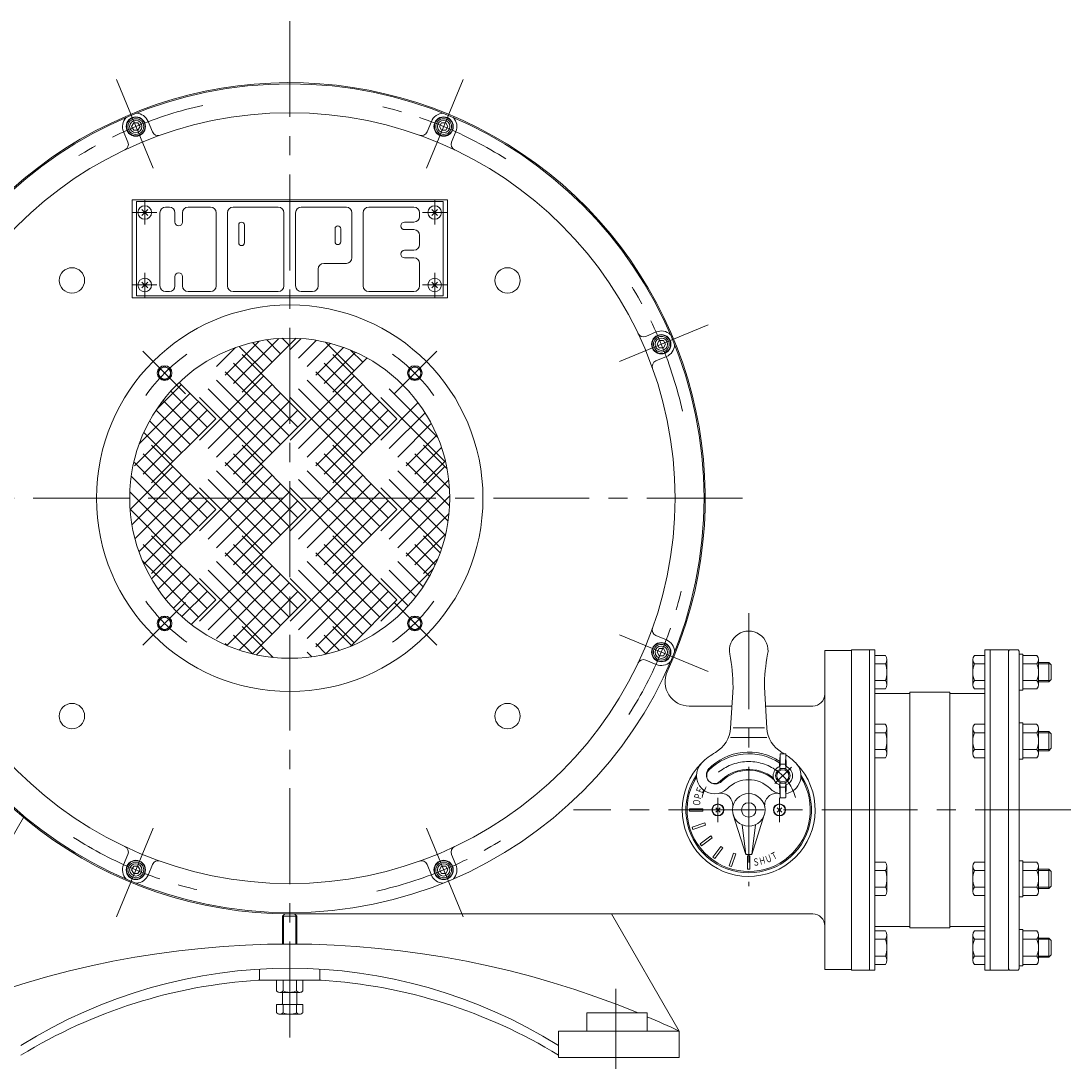
# Model space of a CAD drawing. Units: millimetres. Extents: x -1900 to 1900, y -1315 to 1378.
# Drawn here: x -1327 to -457, y -879 to -17 of the extents above; entities that cross this region are included whole.
import ezdxf
from ezdxf.enums import TextEntityAlignment as Align

# ---------------------------------------------------------------- set-up
doc = ezdxf.new("R2010")
doc.units = ezdxf.units.MM
doc.header["$LTSCALE"] = 2.5
doc.linetypes.add('CENTER', pattern=[50.8, 31.75, -6.35, 6.35, -6.35])
for name, color, linetype in [('Layer0001', 7, 'Continuous'), ('Layer0002', 7, 'Continuous'), ('Layer0003', 7, 'Continuous'), ('Layer0004', 7, 'Continuous'), ('Layer0005', 7, 'Continuous'), ('Layer0006', 7, 'Continuous'), ('Layer0007', 7, 'Continuous'), ('Layer0008', 7, 'Continuous'), ('Layer0009', 7, 'Continuous')]:
    doc.layers.add(name, color=color, linetype=linetype)
doc.styles.add('dcStyle0', font='txt.shx', dxfattribs={"bigfont": 'bigfont'})

# ---------------------------------------------------------------- blocks, each defined once
blk = doc.blocks.new('DC_GROUP_WTB-6S_15')
at = {"color": 7, "linetype": 'Continuous', "lineweight": 13}
for p, q in [((-1233.34, -101.45), (-1235.07, -104.45)), ((-1229.87, -101.45), (-1233.34, -101.45)), ((-1228.14, -104.45), (-1229.87, -101.45)), ((-1235.07, -104.45), (-1233.34, -107.45)), ((-1233.34, -107.45), (-1229.87, -107.45)), ((-1229.87, -107.45), (-1228.14, -104.45))]:
    blk.add_line(p, q, dxfattribs=at)
at = {"color": 150, "linetype": 'Continuous', "lineweight": 13}
for radius in [8, 7.7]:
    blk.add_circle((-1231.6, -104.45), radius, dxfattribs=at)
at = {"color": 7, "linetype": 'Continuous', "lineweight": 13}
for radius in [6.5, 5.11]:
    blk.add_circle((-1231.6, -104.45), radius, dxfattribs=at)
blk = doc.blocks.new('DC_GROUP_WTB-6S_18')
at = {"color": 7, "linetype": 'Continuous', "lineweight": 13}
for p, q in [((-1233.34, -716.75), (-1235.07, -719.75)), ((-1235.07, -719.75), (-1233.34, -722.75)), ((-1229.87, -716.75), (-1233.34, -716.75)), ((-1228.14, -719.75), (-1229.87, -716.75)), ((-1229.87, -722.75), (-1228.14, -719.75)), ((-1233.34, -722.75), (-1229.87, -722.75))]:
    blk.add_line(p, q, dxfattribs=at)
at = {"color": 150, "linetype": 'Continuous', "lineweight": 13}
for radius in [8, 7.7]:
    blk.add_circle((-1231.6, -719.75), radius, dxfattribs=at)
at = {"color": 7, "linetype": 'Continuous', "lineweight": 13}
for radius in [6.5, 5.11]:
    blk.add_circle((-1231.6, -719.75), radius, dxfattribs=at)
blk = doc.blocks.new('DC_GROUP_WTB-6S_19')
at = {"color": 7, "linetype": 'Continuous', "lineweight": 13}
for p, q in [((-978.47, -716.75), (-980.2, -719.75)), ((-980.2, -719.75), (-978.47, -722.75)), ((-975, -716.75), (-978.47, -716.75)), ((-973.27, -719.75), (-975, -716.75)), ((-975, -722.75), (-973.27, -719.75)), ((-978.47, -722.75), (-975, -722.75))]:
    blk.add_line(p, q, dxfattribs=at)
at = {"color": 150, "linetype": 'Continuous', "lineweight": 13}
for radius in [8, 7.7]:
    blk.add_circle((-976.74, -719.75), radius, dxfattribs=at)
at = {"color": 7, "linetype": 'Continuous', "lineweight": 13}
for radius in [6.5, 5.11]:
    blk.add_circle((-976.74, -719.75), radius, dxfattribs=at)
blk = doc.blocks.new('DC_GROUP_WTB-6S_20')
at = {"color": 7, "linetype": 'Continuous', "lineweight": 13}
for p, q in [((-798.25, -536.53), (-799.98, -539.53)), ((-794.79, -536.53), (-798.25, -536.53)), ((-793.05, -539.53), (-794.79, -536.53)), ((-799.98, -539.53), (-798.25, -542.53)), ((-798.25, -542.53), (-794.79, -542.53)), ((-794.79, -542.53), (-793.05, -539.53))]:
    blk.add_line(p, q, dxfattribs=at)
at = {"color": 150, "linetype": 'Continuous', "lineweight": 13}
for radius in [8, 7.7]:
    blk.add_circle((-796.52, -539.53), radius, dxfattribs=at)
at = {"color": 7, "linetype": 'Continuous', "lineweight": 13}
for radius in [6.5, 5.11]:
    blk.add_circle((-796.52, -539.53), radius, dxfattribs=at)
blk = doc.blocks.new('DC_GROUP_WTB-6S_21')
at = {"color": 7, "linetype": 'Continuous', "lineweight": 13}
for p, q in [((-798.25, -281.67), (-799.98, -284.67)), ((-799.98, -284.67), (-798.25, -287.67)), ((-794.79, -281.67), (-798.25, -281.67)), ((-793.05, -284.67), (-794.79, -281.67)), ((-794.79, -287.67), (-793.05, -284.67)), ((-798.25, -287.67), (-794.79, -287.67))]:
    blk.add_line(p, q, dxfattribs=at)
at = {"color": 150, "linetype": 'Continuous', "lineweight": 13}
for radius in [8, 7.7]:
    blk.add_circle((-796.52, -284.67), radius, dxfattribs=at)
at = {"color": 7, "linetype": 'Continuous', "lineweight": 13}
for radius in [6.5, 5.11]:
    blk.add_circle((-796.52, -284.67), radius, dxfattribs=at)
blk = doc.blocks.new('DC_GROUP_WTB-6S_22')
at = {"color": 7, "linetype": 'Continuous', "lineweight": 13}
for p, q in [((-978.47, -101.45), (-980.2, -104.45)), ((-975, -101.45), (-978.47, -101.45)), ((-973.27, -104.45), (-975, -101.45)), ((-980.2, -104.45), (-978.47, -107.45)), ((-978.47, -107.45), (-975, -107.45)), ((-975, -107.45), (-973.27, -104.45))]:
    blk.add_line(p, q, dxfattribs=at)
at = {"color": 150, "linetype": 'Continuous', "lineweight": 13}
for radius in [8, 7.7]:
    blk.add_circle((-976.74, -104.45), radius, dxfattribs=at)
at = {"color": 7, "linetype": 'Continuous', "lineweight": 13}
for radius in [6.5, 5.11]:
    blk.add_circle((-976.74, -104.45), radius, dxfattribs=at)
blk = doc.blocks.new('DC_GROUP_WTB-6S_23')
at = {"color": 7, "linetype": 'Continuous', "lineweight": 13}
for p, q in [((-1207.76, -302.73), (-1212.76, -305.62)), ((-1202.76, -305.62), (-1207.76, -302.73)), ((-1212.76, -305.62), (-1212.76, -311.39)), ((-1212.76, -311.39), (-1207.76, -314.28)), ((-1207.76, -314.28), (-1202.76, -311.39)), ((-1202.76, -311.39), (-1202.76, -305.62))]:
    blk.add_line(p, q, dxfattribs=at)
for radius in [6.1, 5]:
    blk.add_circle((-1207.76, -308.51), radius, dxfattribs=at)
blk = doc.blocks.new('DC_GROUP_WTB-6S_24')
at = {"color": 7, "linetype": 'Continuous', "lineweight": 13}
for p, q in [((-1207.76, -509.92), (-1212.76, -512.8)), ((-1212.76, -512.8), (-1212.76, -518.58)), ((-1202.76, -512.8), (-1207.76, -509.92)), ((-1202.76, -518.58), (-1202.76, -512.8)), ((-1212.76, -518.58), (-1207.76, -521.46)), ((-1207.76, -521.46), (-1202.76, -518.58))]:
    blk.add_line(p, q, dxfattribs=at)
for radius in [6.1, 5]:
    blk.add_circle((-1207.76, -515.69), radius, dxfattribs=at)
blk = doc.blocks.new('DC_GROUP_WTB-6S_25')
at = {"color": 7, "linetype": 'Continuous', "lineweight": 13}
for p, q in [((-1000.58, -509.92), (-1005.58, -512.8)), ((-1005.58, -512.8), (-1005.58, -518.58)), ((-995.58, -512.8), (-1000.58, -509.92)), ((-995.58, -518.58), (-995.58, -512.8)), ((-1005.58, -518.58), (-1000.58, -521.46)), ((-1000.58, -521.46), (-995.58, -518.58))]:
    blk.add_line(p, q, dxfattribs=at)
for radius in [6.1, 5]:
    blk.add_circle((-1000.58, -515.69), radius, dxfattribs=at)
blk = doc.blocks.new('DC_GROUP_WTB-6S_26')
at = {"color": 7, "linetype": 'Continuous', "lineweight": 13}
for p, q in [((-1000.58, -302.73), (-1005.58, -305.62)), ((-995.58, -305.62), (-1000.58, -302.73)), ((-1005.58, -305.62), (-1005.58, -311.39)), ((-1005.58, -311.39), (-1000.58, -314.28)), ((-1000.58, -314.28), (-995.58, -311.39)), ((-995.58, -311.39), (-995.58, -305.62))]:
    blk.add_line(p, q, dxfattribs=at)
for radius in [6.1, 5]:
    blk.add_circle((-1000.58, -308.51), radius, dxfattribs=at)
blk = doc.blocks.new('DC_GROUP_WTB-6S_27')
at = {"color": 3, "linetype": 'Continuous', "lineweight": 13}
for p, q in [((-1157.67, -310.19), (-1129.53, -282.05)), ((-1150.6, -317.26), (-1113.25, -279.91)), ((-1125.85, -306.65), (-1146.09, -286.41)), ((-1098.9, -279.7), (-1143.53, -324.33)), ((-1098.9, -279.7), (-1143.53, -324.33)), ((-1118.78, -299.58), (-1135.1, -283.26)), ((-1111.71, -292.51), (-1123.24, -280.98)), ((-1104.63, -285.44), (-1110.33, -279.74)), ((-1103.88, -288.97), (-1094.84, -279.93)), ((-1096.81, -296.04), (-1082.2, -281.43)), ((-1089.74, -303.12), (-1070.56, -283.93)), ((-1050.85, -306.65), (-1074.55, -282.95)), ((-1164.74, -303.12), (-1149.06, -287.43)), ((-1143.53, -293.26), (-1090.49, -346.3)), ((-1143.53, -293.26), (-1090.49, -346.3)), ((-1082.67, -310.19), (-1059.75, -287.27)), ((-1075.6, -317.26), (-1049.67, -291.33)), ((-1068.53, -293.26), (-1015.49, -346.3)), ((-1068.53, -293.26), (-1015.49, -346.3)), ((-1043.78, -299.58), (-1053.82, -289.54)), ((-1097.56, -353.37), (-1150.6, -300.33)), ((-1022.56, -353.37), (-1075.6, -300.33)), ((-1040.24, -296.04), (-1068.53, -324.33)), ((-1040.24, -296.04), (-1068.53, -324.33)), ((-1178.88, -363.97), (-1125.85, -310.94)), ((-1104.63, -360.44), (-1157.67, -307.41)), ((-1103.88, -363.97), (-1050.85, -310.94)), ((-1029.63, -360.44), (-1082.67, -307.41)), ((-1214.52, -338.75), (-1193.78, -318.01)), ((-1195.59, -316.19), (-1165.49, -346.3)), ((-1195.59, -316.19), (-1165.49, -346.3)), ((-1171.81, -371.04), (-1118.78, -318.01)), ((-1118.78, -374.58), (-1171.81, -321.55)), ((-1111.71, -367.51), (-1164.74, -314.48)), ((-1096.81, -371.04), (-1043.78, -318.01)), ((-1043.78, -374.58), (-1096.81, -321.55)), ((-1036.71, -367.51), (-1089.74, -314.48)), ((-981.61, -361.75), (-1021.81, -321.55)), ((-1005.09, -324.12), (-1014.74, -314.48)), ((-1228.83, -367.21), (-1186.71, -325.08)), ((-1172.56, -353.37), (-1202.57, -323.36)), ((-1125.85, -381.65), (-1178.88, -328.62)), ((-1164.74, -378.12), (-1111.71, -325.08)), ((-1050.85, -381.65), (-1103.88, -328.62)), ((-1089.74, -378.12), (-1036.71, -325.08)), ((-975.85, -381.65), (-1028.88, -328.62)), ((-1232.67, -385.19), (-1179.63, -332.15)), ((-1179.63, -360.44), (-1209, -331.07)), ((-1157.67, -385.19), (-1104.63, -332.15)), ((-1082.67, -385.19), (-1029.63, -332.15)), ((-1028.88, -363.97), (-997.89, -332.98)), ((-1225.6, -392.26), (-1172.56, -339.22)), ((-1165.49, -346.3), (-1218.53, -399.33)), ((-1165.49, -346.3), (-1218.53, -399.33)), ((-1186.71, -367.51), (-1214.89, -339.32)), ((-1150.6, -392.26), (-1097.56, -339.22)), ((-1090.49, -346.3), (-1143.53, -399.33)), ((-1090.49, -346.3), (-1143.53, -399.33)), ((-1075.6, -392.26), (-1022.56, -339.22)), ((-1015.49, -346.3), (-1068.53, -399.33)), ((-1015.49, -346.3), (-1068.53, -399.33)), ((-1021.81, -371.04), (-992.13, -341.36)), ((-1193.78, -374.58), (-1220.21, -348.14)), ((-1014.74, -378.12), (-986.95, -350.33)), ((-1200.85, -381.65), (-1224.93, -357.57)), ((-1007.67, -385.19), (-982.38, -359.9)), ((-1218.53, -368.26), (-1165.49, -421.3)), ((-1218.53, -368.26), (-1165.49, -421.3)), ((-1143.53, -368.26), (-1090.49, -421.3)), ((-1143.53, -368.26), (-1090.49, -421.3)), ((-1068.53, -368.26), (-1015.49, -421.3)), ((-1068.53, -368.26), (-1015.49, -421.3)), ((-1000.6, -392.26), (-978.49, -370.15)), ((-993.53, -368.26), (-973.9, -387.89)), ((-993.53, -368.26), (-973.9, -387.89)), ((-1179.63, -435.44), (-1232.67, -382.41)), ((-1172.56, -428.37), (-1225.6, -375.33)), ((-1104.63, -435.44), (-1157.67, -382.41)), ((-1097.56, -428.37), (-1150.6, -375.33)), ((-1029.63, -435.44), (-1082.67, -382.41)), ((-1022.56, -428.37), (-1075.6, -375.33)), ((-971.81, -418.26), (-1007.67, -382.41)), ((-971.92, -404.01), (-1000.6, -375.33)), ((-975.34, -381.14), (-993.53, -399.33)), ((-975.34, -381.14), (-993.53, -399.33)), ((-1236.34, -421.43), (-1200.85, -385.94)), ((-1178.88, -438.97), (-1125.85, -385.94)), ((-1111.71, -442.51), (-1164.74, -389.48)), ((-1103.88, -438.97), (-1050.85, -385.94)), ((-1036.71, -442.51), (-1089.74, -389.48)), ((-1028.88, -438.97), (-975.85, -385.94)), ((-973.05, -431.17), (-1014.74, -389.48)), ((-1186.71, -442.51), (-1235.4, -393.81)), ((-1234.84, -434.07), (-1193.78, -393.01)), ((-1171.81, -446.04), (-1118.78, -393.01)), ((-1118.78, -449.58), (-1171.81, -396.55)), ((-1096.81, -446.04), (-1043.78, -393.01)), ((-1043.78, -449.58), (-1096.81, -396.55)), ((-975.33, -443.03), (-1021.81, -396.55)), ((-1021.81, -446.04), (-972.56, -396.79)), ((-1193.78, -449.58), (-1236.56, -406.79)), ((-1232.34, -445.71), (-1186.71, -400.08)), ((-1229, -456.52), (-1179.63, -407.15)), ((-1125.85, -456.65), (-1178.88, -403.62)), ((-1164.74, -453.12), (-1111.71, -400.08)), ((-1157.67, -460.19), (-1104.63, -407.15)), ((-1050.85, -456.65), (-1103.88, -403.62)), ((-1089.74, -453.12), (-1036.71, -400.08)), ((-1082.67, -460.19), (-1029.63, -407.15)), ((-978.48, -454.02), (-1028.88, -403.62)), ((-1224.94, -466.6), (-1172.56, -414.22)), ((-1150.6, -467.26), (-1097.56, -414.22)), ((-1075.6, -467.26), (-1022.56, -414.22)), ((-1014.74, -453.12), (-971.69, -410.06)), ((-1200.85, -456.65), (-1236.36, -421.14)), ((-1165.49, -421.3), (-1218.53, -474.33)), ((-1165.49, -421.3), (-1218.53, -474.33)), ((-1090.49, -421.3), (-1143.53, -474.33)), ((-1090.49, -421.3), (-1143.53, -474.33)), ((-1015.49, -421.3), (-1068.53, -474.33)), ((-1015.49, -421.3), (-1068.53, -474.33)), ((-1007.67, -460.19), (-972.28, -424.8)), ((-1218.53, -443.26), (-1165.49, -496.3)), ((-1218.53, -443.26), (-1165.49, -496.3)), ((-1143.53, -443.26), (-1090.49, -496.3)), ((-1143.53, -443.26), (-1090.49, -496.3)), ((-1068.53, -443.26), (-1015.49, -496.3)), ((-1068.53, -443.26), (-1015.49, -496.3)), ((-1000.6, -467.26), (-975.01, -441.67)), ((-993.53, -443.26), (-979.58, -457.2)), ((-993.53, -443.26), (-979.58, -457.2)), ((-1172.56, -503.37), (-1225.6, -450.33)), ((-1097.56, -503.37), (-1150.6, -450.33)), ((-1022.56, -503.37), (-1075.6, -450.33)), ((-983.69, -467.24), (-1000.6, -450.33)), ((-1104.63, -510.44), (-1157.67, -457.41)), ((-1029.63, -510.44), (-1082.67, -457.41)), ((-988.44, -476.63), (-1007.67, -457.41)), ((-1179.63, -510.44), (-1226.09, -463.98)), ((-1218.68, -478.77), (-1200.85, -460.94)), ((-1213.18, -487.42), (-1193.78, -468.01)), ((-1178.88, -513.97), (-1125.85, -460.94)), ((-1171.81, -521.04), (-1118.78, -468.01)), ((-1111.71, -517.51), (-1164.74, -464.48)), ((-1103.88, -513.97), (-1050.85, -460.94)), ((-1096.81, -521.04), (-1043.78, -468.01)), ((-1036.71, -517.51), (-1089.74, -464.48)), ((-993.8, -485.41), (-1014.74, -464.48)), ((-981.58, -462.39), (-993.53, -474.33)), ((-981.58, -462.39), (-993.53, -474.33)), ((-1207.13, -495.5), (-1186.71, -475.08)), ((-1118.78, -524.58), (-1171.81, -471.55)), ((-1164.74, -528.12), (-1111.71, -475.08)), ((-1043.78, -524.58), (-1096.81, -471.55)), ((-1089.74, -528.12), (-1036.71, -475.08)), ((-1028.88, -513.97), (-985.07, -470.16)), ((-999.72, -493.63), (-1021.81, -471.55)), ((-1200.53, -503.05), (-1179.63, -482.15)), ((-1125.85, -531.65), (-1178.88, -478.62)), ((-1156.37, -533.89), (-1104.63, -482.15)), ((-1050.85, -531.65), (-1103.88, -478.62)), ((-1082.67, -535.19), (-1029.63, -482.15)), ((-1006.2, -501.3), (-1028.88, -478.62)), ((-1193.39, -510.06), (-1172.56, -489.22)), ((-1146.12, -537.78), (-1097.56, -489.22)), ((-1074.59, -541.26), (-1022.56, -489.22)), ((-1165.49, -496.3), (-1185.72, -516.53)), ((-1165.49, -496.3), (-1185.72, -516.53)), ((-1090.49, -496.3), (-1135.13, -540.93)), ((-1090.49, -496.3), (-1135.13, -540.93)), ((-1015.49, -496.3), (-1053.88, -534.69)), ((-1015.49, -496.3), (-1053.88, -534.69)), ((-1143.53, -518.26), (-1117.9, -543.89)), ((-1143.53, -518.26), (-1117.9, -543.89)), ((-1068.53, -518.26), (-1052.63, -534.16)), ((-1068.53, -518.26), (-1052.63, -534.16)), ((-1134.96, -540.97), (-1150.6, -525.33)), ((-1062.92, -538.01), (-1075.6, -525.33)), ((-1156.05, -534.02), (-1157.67, -532.41)), ((-1131.63, -541.72), (-1125.85, -535.94)), ((-1073.96, -541.11), (-1082.67, -532.41)), ((-1119.48, -543.71), (-1118.78, -543.01)), ((-1085.88, -543.33), (-1089.74, -539.48))]:
    blk.add_line(p, q, dxfattribs=at)
blk = doc.blocks.new('DC_GROUP_WTB-6S_28')
at = {"color": 150, "linetype": 'Continuous', "lineweight": 13}
for p, q in [((-700.51, -668.26), (-696.83, -671.94)), ((-700.51, -671.94), (-696.83, -668.26))]:
    blk.add_line(p, q, dxfattribs=at)
blk.add_circle((-698.67, -670.1), 4.65, dxfattribs=at)
blk = doc.blocks.new('DC_GROUP_WTB-6S_29')
at = {"color": 150, "linetype": 'Continuous', "lineweight": 13}
for p, q in [((-751.51, -668.26), (-747.83, -671.94)), ((-751.51, -671.94), (-747.83, -668.26))]:
    blk.add_line(p, q, dxfattribs=at)
blk.add_circle((-749.67, -670.1), 4.65, dxfattribs=at)
blk = doc.blocks.new('DC_GROUP_WTB-6S_30')
at = {"color": 7, "linetype": 'Continuous', "lineweight": 13}
for p, q in [((-619.67, -569.96), (-619.67, -542.24)), ((-619.67, -542.24), (-611.03, -542.24)), ((-609.67, -566.49), (-609.67, -545.71)), ((-619.67, -549.17), (-611.03, -549.17)), ((-619.67, -563.03), (-611.03, -563.03)), ((-619.67, -569.96), (-611.03, -569.96))]:
    blk.add_line(p, q, dxfattribs=at)
for centre, radius, start, end in [((-614.76, -545.71), 5.09, 317.11671, 42.88329), ((-627.99, -556.1), 18.32, 337.78069, 22.21931), ((-614.76, -566.49), 5.09, 317.11671, 42.88329)]:
    blk.add_arc(centre, radius, start, end, dxfattribs=at)
blk = doc.blocks.new('DC_GROUP_WTB-6S_31')
at = {"color": 7, "linetype": 'Continuous', "lineweight": 13}
for p, q in [((-500.17, -571.1), (-500.17, -541.1)), ((-500.17, -541.1), (-497.17, -541.1)), ((-497.17, -571.1), (-497.17, -541.1)), ((-497.17, -542.24), (-485.53, -542.24)), ((-484.17, -545.71), (-484.17, -566.49)), ((-485.53, -549.17), (-497.17, -549.17)), ((-497.17, -563.03), (-485.53, -563.03)), ((-497.17, -571.1), (-500.17, -571.1)), ((-497.17, -569.96), (-485.53, -569.96))]:
    blk.add_line(p, q, dxfattribs=at)
for centre, radius, start, end in [((-489.26, -545.71), 5.09, 317.11671, 42.88329), ((-502.49, -556.1), 18.32, 337.78069, 22.21931), ((-489.26, -566.49), 5.09, 317.11671, 42.88329)]:
    blk.add_arc(centre, radius, start, end, dxfattribs=at)
blk = doc.blocks.new('DC_GROUP_WTB-6S_32')
at = {"color": 7, "linetype": 'Continuous', "lineweight": 13}
for p, q in [((-619.67, -626.96), (-619.67, -599.24)), ((-619.67, -599.24), (-611.03, -599.24)), ((-619.67, -606.17), (-611.03, -606.17)), ((-609.67, -623.49), (-609.67, -602.71)), ((-619.67, -620.03), (-611.03, -620.03)), ((-619.67, -626.96), (-611.03, -626.96))]:
    blk.add_line(p, q, dxfattribs=at)
for centre, radius, start, end in [((-614.76, -602.71), 5.09, 317.11671, 42.88329), ((-627.99, -613.1), 18.32, 337.78069, 22.21931), ((-614.76, -623.49), 5.09, 317.11671, 42.88329)]:
    blk.add_arc(centre, radius, start, end, dxfattribs=at)
blk = doc.blocks.new('DC_GROUP_WTB-6S_33')
at = {"color": 7, "linetype": 'Continuous', "lineweight": 13}
for p, q in [((-500.17, -628.1), (-500.17, -598.1)), ((-500.17, -598.1), (-497.17, -598.1)), ((-497.17, -628.1), (-497.17, -598.1)), ((-497.17, -599.24), (-485.53, -599.24)), ((-485.53, -606.17), (-497.17, -606.17)), ((-484.17, -602.71), (-484.17, -623.49)), ((-497.17, -620.03), (-485.53, -620.03)), ((-497.17, -628.1), (-500.17, -628.1)), ((-497.17, -626.96), (-485.53, -626.96))]:
    blk.add_line(p, q, dxfattribs=at)
for centre, radius, start, end in [((-489.26, -602.71), 5.09, 317.11671, 42.88329), ((-502.49, -613.1), 18.32, 337.78069, 22.21931), ((-489.26, -623.49), 5.09, 317.11671, 42.88329)]:
    blk.add_arc(centre, radius, start, end, dxfattribs=at)
blk = doc.blocks.new('DC_GROUP_WTB-6S_34')
at = {"color": 7, "linetype": 'Continuous', "lineweight": 13}
for p, q in [((-619.67, -770.24), (-611.03, -770.24)), ((-619.67, -770.24), (-619.67, -797.96)), ((-609.67, -773.71), (-609.67, -794.49)), ((-619.67, -777.17), (-611.03, -777.17)), ((-619.67, -791.03), (-611.03, -791.03)), ((-619.67, -797.96), (-611.03, -797.96))]:
    blk.add_line(p, q, dxfattribs=at)
for centre, radius, start, end in [((-614.76, -773.71), 5.09, 317.11671, 42.88329), ((-627.99, -784.1), 18.32, 337.78069, 22.21931), ((-614.76, -794.49), 5.09, 317.11671, 42.88329)]:
    blk.add_arc(centre, radius, start, end, dxfattribs=at)
blk = doc.blocks.new('DC_GROUP_WTB-6S_35')
at = {"color": 7, "linetype": 'Continuous', "lineweight": 13}
for p, q in [((-619.67, -713.24), (-611.03, -713.24)), ((-619.67, -713.24), (-619.67, -740.96)), ((-619.67, -720.17), (-611.03, -720.17)), ((-609.67, -716.71), (-609.67, -737.49)), ((-619.67, -734.03), (-611.03, -734.03)), ((-619.67, -740.96), (-611.03, -740.96))]:
    blk.add_line(p, q, dxfattribs=at)
for centre, radius, start, end in [((-614.76, -716.71), 5.09, 317.11671, 42.88329), ((-627.99, -727.1), 18.32, 337.78069, 22.21931), ((-614.76, -737.49), 5.09, 317.11671, 42.88329)]:
    blk.add_arc(centre, radius, start, end, dxfattribs=at)
blk = doc.blocks.new('DC_GROUP_WTB-6S_36')
at = {"color": 7, "linetype": 'Continuous', "lineweight": 13}
for p, q in [((-497.17, -769.1), (-500.17, -769.1)), ((-500.17, -769.1), (-500.17, -799.1)), ((-497.17, -769.1), (-497.17, -799.1)), ((-497.17, -770.24), (-485.53, -770.24)), ((-484.17, -794.49), (-484.17, -773.71)), ((-497.17, -777.17), (-485.53, -777.17)), ((-485.53, -791.03), (-497.17, -791.03)), ((-500.17, -799.1), (-497.17, -799.1)), ((-497.17, -797.96), (-485.53, -797.96))]:
    blk.add_line(p, q, dxfattribs=at)
for centre, radius, start, end in [((-489.26, -773.71), 5.09, 317.11671, 42.88329), ((-502.49, -784.1), 18.32, 337.78069, 22.21931), ((-489.26, -794.49), 5.09, 317.11671, 42.88329)]:
    blk.add_arc(centre, radius, start, end, dxfattribs=at)
blk = doc.blocks.new('DC_GROUP_WTB-6S_37')
at = {"color": 7, "linetype": 'Continuous', "lineweight": 13}
for p, q in [((-497.17, -712.1), (-500.17, -712.1)), ((-500.17, -712.1), (-500.17, -742.1)), ((-497.17, -712.1), (-497.17, -742.1)), ((-497.17, -713.24), (-485.53, -713.24)), ((-497.17, -720.17), (-485.53, -720.17)), ((-484.17, -737.49), (-484.17, -716.71)), ((-485.53, -734.03), (-497.17, -734.03)), ((-500.17, -742.1), (-497.17, -742.1)), ((-497.17, -740.96), (-485.53, -740.96))]:
    blk.add_line(p, q, dxfattribs=at)
for centre, radius, start, end in [((-489.26, -716.71), 5.09, 317.11671, 42.88329), ((-502.49, -727.1), 18.32, 337.78069, 22.21931), ((-489.26, -737.49), 5.09, 317.11671, 42.88329)]:
    blk.add_arc(centre, radius, start, end, dxfattribs=at)
blk = doc.blocks.new('DC_GROUP_WTB-6S_38')
at = {"color": 7, "linetype": 'Continuous', "lineweight": 13}
for p, q in [((-1093.2, -811.1), (-1115.14, -811.1)), ((-1115.14, -811.1), (-1115.14, -819.96)), ((-1109.65, -811.1), (-1109.65, -819.96)), ((-1098.68, -819.96), (-1098.68, -811.1)), ((-1093.2, -811.1), (-1093.2, -819.96)), ((-1095.94, -821.1), (-1112.4, -821.1))]:
    blk.add_line(p, q, dxfattribs=at)
for centre, radius, start, end in [((-1112.4, -817.22), 3.88, 224.95593, 315.04407), ((-1104.17, -807.3), 13.8, 246.5734, 293.4266), ((-1095.94, -817.22), 3.88, 224.95593, 315.04407)]:
    blk.add_arc(centre, radius, start, end, dxfattribs=at)
blk = doc.blocks.new('DC_GROUP_WTB-6S_39')
at = {"color": 7, "linetype": 'Continuous', "lineweight": 13}
for p, q in [((-986.57, -233.19), (-981.77, -238)), ((-986.57, -238), (-981.77, -233.19))]:
    blk.add_line(p, q, dxfattribs=at)
blk.add_circle((-984.17, -235.6), 5.65, dxfattribs=at)
blk = doc.blocks.new('DC_GROUP_WTB-6S_40')
at = {"color": 7, "linetype": 'Continuous', "lineweight": 13}
for p, q in [((-986.57, -173.19), (-981.77, -178)), ((-986.57, -178), (-981.77, -173.19))]:
    blk.add_line(p, q, dxfattribs=at)
blk.add_circle((-984.17, -175.6), 5.65, dxfattribs=at)
blk = doc.blocks.new('DC_GROUP_WTB-6S_41')
at = {"color": 7, "linetype": 'Continuous', "lineweight": 13}
for p, q in [((-1226.57, -173.19), (-1221.77, -178)), ((-1226.57, -178), (-1221.77, -173.19))]:
    blk.add_line(p, q, dxfattribs=at)
blk.add_circle((-1224.17, -175.6), 5.65, dxfattribs=at)
blk = doc.blocks.new('DC_GROUP_WTB-6S_42')
at = {"color": 7, "linetype": 'Continuous', "lineweight": 13}
for p, q in [((-1226.57, -233.19), (-1221.77, -238)), ((-1226.57, -238), (-1221.77, -233.19))]:
    blk.add_line(p, q, dxfattribs=at)
blk.add_circle((-1224.17, -235.6), 5.65, dxfattribs=at)
blk = doc.blocks.new('DC_GROUP_WTB-6S_143')
at = {"layer": 'Layer0009', "color": 56, "linetype": 'CENTER', "lineweight": 13}
blk.add_line((-724.17, -507.35), (-724.17, -733.15), dxfattribs=at)
blk = doc.blocks.new('DC_GROUP_WTB-6S_144')
at = {"layer": 'Layer0009', "color": 56, "linetype": 'CENTER', "lineweight": 13}
for p, q in [((-1104.17, -17.1), (-1104.17, -861.28)), ((-729.17, -412.1), (-1479.17, -412.1))]:
    blk.add_line(p, q, dxfattribs=at)
blk = doc.blocks.new('DC_GROUP_WTB-6S_148')
at = {"layer": 'Layer0002', "color": 7, "linetype": 'Continuous', "lineweight": 18}
for p, q in [((-698.62, -633.81), (-698.25, -624.11)), ((-698.14, -631.82), (-698.25, -624.13)), ((-694.02, -623.63), (-697.75, -623.63)), ((-693.63, -631.82), (-693.52, -624.13)), ((-693.15, -633.81), (-693.52, -624.11)), ((-698.62, -633.81), (-698.42, -635.64)), ((-698.14, -632.31), (-698.42, -635.6)), ((-694.13, -632.31), (-697.64, -632.31)), ((-693.64, -632.31), (-693.35, -635.6)), ((-693.15, -633.81), (-693.35, -635.64)), ((-693.55, -635.81), (-698.22, -635.81)), ((-698.62, -649.81), (-698.42, -647.98)), ((-698.62, -649.81), (-698.25, -659.52)), ((-698.14, -651.31), (-698.42, -648.03)), ((-698.14, -651.81), (-698.25, -659.5)), ((-693.55, -647.81), (-698.22, -647.81)), ((-694.13, -651.31), (-697.64, -651.31)), ((-693.64, -651.31), (-693.35, -648.03)), ((-693.63, -651.81), (-693.52, -659.5)), ((-693.15, -649.81), (-693.52, -659.52)), ((-693.15, -649.81), (-693.35, -647.98)), ((-694.02, -660), (-697.75, -660))]:
    blk.add_line(p, q, dxfattribs=at)
for radius in [6, 5]:
    blk.add_circle((-695.89, -641.81), radius, dxfattribs=at)
for centre, radius, start, end in [((-697.75, -624.13), 0.5, 90, 180.80981), ((-694.02, -624.13), 0.5, 359.19019, 90), ((-695.89, -641.81), 8, 109.57849, 250.04041), ((-697.64, -631.81), 0.5, 180.80981, 270), ((-694.13, -631.81), 0.5, 270, 359.19019), ((-695.89, -641.81), 8, 289.95957, 70.42152), ((-698.22, -635.61), 0.2, 175.08642, 270), ((-693.55, -635.61), 0.2, 270, 4.91358), ((-698.22, -648.01), 0.2, 90, 184.91358), ((-697.64, -651.81), 0.5, 90, 179.19019), ((-694.13, -651.81), 0.5, 0.80981, 90), ((-693.55, -648.01), 0.2, 355.08642, 90), ((-697.75, -659.5), 0.5, 179.19019, 270), ((-694.02, -659.5), 0.5, 270, 0.80981)]:
    blk.add_arc(centre, radius, start, end, dxfattribs=at)
blk = doc.blocks.new('DC_GROUP_WTB-6S_149')
at = {"layer": 'Layer0006', "color": 56, "linetype": 'CENTER', "lineweight": 13}
for p, q in [((-1224.17, -165.6), (-1224.17, -185.6)), ((-1234.17, -175.6), (-1214.17, -175.6))]:
    blk.add_line(p, q, dxfattribs=at)
blk = doc.blocks.new('DC_GROUP_WTB-6S_150')
at = {"layer": 'Layer0006', "color": 56, "linetype": 'CENTER', "lineweight": 13}
for p, q in [((-1224.17, -225.6), (-1224.17, -245.6)), ((-1234.17, -235.6), (-1214.17, -235.6))]:
    blk.add_line(p, q, dxfattribs=at)
blk = doc.blocks.new('DC_GROUP_WTB-6S_151')
at = {"layer": 'Layer0006', "color": 56, "linetype": 'CENTER', "lineweight": 13}
for p, q in [((-984.17, -165.6), (-984.17, -185.6)), ((-994.17, -175.6), (-974.17, -175.6))]:
    blk.add_line(p, q, dxfattribs=at)
blk = doc.blocks.new('DC_GROUP_WTB-6S_152')
at = {"layer": 'Layer0006', "color": 56, "linetype": 'CENTER', "lineweight": 13}
for p, q in [((-984.17, -225.6), (-984.17, -245.6)), ((-994.17, -235.6), (-974.17, -235.6))]:
    blk.add_line(p, q, dxfattribs=at)
blk = doc.blocks.new('DC_GROUP_WTB-6S_153')
at = {"layer": 'Layer0003', "color": 7, "linetype": 'Continuous', "lineweight": 13}
for p, q in [((-1203.84, -171.12), (-1206.95, -171.12)), ((-1188.29, -171.12), (-1169.64, -171.12)), ((-1151.03, -171.12), (-1113.72, -171.12)), ((-1094.62, -171.12), (-1057.31, -171.12)), ((-1038.7, -171.12), (-1001.39, -171.12)), ((-1211.61, -175.78), (-1211.61, -236.42)), ((-1199.18, -183.56), (-1199.18, -175.78)), ((-1192.96, -183.56), (-1192.96, -175.78)), ((-1164.97, -236.42), (-1164.97, -175.78)), ((-1155.7, -175.78), (-1155.7, -236.42)), ((-1109.06, -236.42), (-1109.06, -175.78)), ((-1099.28, -175.78), (-1099.28, -236.42)), ((-1052.64, -175.78), (-1052.64, -213.1)), ((-1043.37, -175.78), (-1043.37, -236.42)), ((-996.73, -175.78), (-996.73, -178.89)), ((-1146.37, -185.89), (-1146.37, -200.66)), ((-1141.71, -185.89), (-1141.71, -200.66)), ((-1066.63, -189), (-1066.63, -199.88)), ((-1061.97, -189), (-1061.97, -199.88)), ((-1009.16, -183.56), (-1001.39, -183.56)), ((-1009.16, -189.77), (-1001.39, -189.77)), ((-996.73, -194.44), (-996.73, -202.21)), ((-1009.16, -206.88), (-1001.39, -206.88)), ((-1009.16, -213.1), (-1001.39, -213.1)), ((-1080.63, -236.42), (-1080.63, -222.42)), ((-1057.31, -217.76), (-1075.96, -217.76)), ((-996.73, -217.76), (-996.73, -236.42)), ((-1199.18, -228.64), (-1199.18, -236.42)), ((-1192.96, -228.64), (-1192.96, -236.42)), ((-1203.84, -241.08), (-1206.95, -241.08)), ((-1188.29, -241.08), (-1169.64, -241.08)), ((-1151.03, -241.08), (-1113.72, -241.08)), ((-1085.29, -241.08), (-1094.62, -241.08)), ((-1001.39, -241.08), (-1038.7, -241.08))]:
    blk.add_line(p, q, dxfattribs=at)
for centre, radius, start, end in [((-1206.95, -175.78), 4.66, 90, 180), ((-1203.84, -175.78), 4.66, 0, 90), ((-1188.29, -175.78), 4.66, 90, 180), ((-1169.64, -175.78), 4.66, 0, 90), ((-1151.03, -175.78), 4.66, 90, 180), ((-1113.72, -175.78), 4.66, 0, 90), ((-1094.62, -175.78), 4.66, 90, 180), ((-1057.31, -175.78), 4.66, 0, 90), ((-1038.7, -175.78), 4.66, 90, 180), ((-1001.39, -175.78), 4.66, 0, 90), ((-1001.39, -178.89), 4.66, 270, 0), ((-1196.07, -183.56), 3.11, 180, 0), ((-1144.04, -185.89), 2.33, 0, 180), ((-1064.3, -189), 2.33, 0, 180), ((-1009.16, -186.67), 3.11, 90, 270), ((-1001.39, -194.44), 4.66, 0, 90), ((-1064.3, -199.88), 2.33, 180, 0), ((-1144.04, -200.66), 2.33, 180, 0), ((-1009.16, -209.99), 3.11, 90, 270), ((-1001.39, -202.21), 4.66, 270, 0), ((-1057.31, -213.1), 4.66, 270, 0), ((-1001.39, -217.76), 4.66, 0, 90), ((-1196.07, -228.64), 3.11, 0, 180), ((-1075.96, -222.42), 4.66, 90, 180), ((-1206.95, -236.42), 4.66, 180, 270), ((-1203.84, -236.42), 4.66, 270, 0), ((-1188.29, -236.42), 4.66, 180, 270), ((-1169.64, -236.42), 4.66, 270, 0), ((-1151.03, -236.42), 4.66, 180, 270), ((-1113.72, -236.42), 4.66, 270, 0), ((-1094.62, -236.42), 4.66, 180, 270), ((-1085.29, -236.42), 4.66, 270, 0), ((-1038.7, -236.42), 4.66, 180, 270), ((-1001.39, -236.42), 4.66, 270, 0)]:
    blk.add_arc(centre, radius, start, end, dxfattribs=at)

msp = doc.modelspace()

# ---------------------------------------------------------------- linework, layer by layer
at = {"color": 56, "linetype": 'CENTER', "lineweight": 13}
for p, q in [((-1225.89, -290.38), (-1190.53, -325.74)), ((-982.45, -290.38), (-1017.81, -325.74)), ((-1225.89, -533.82), (-1190.53, -498.46)), ((-982.45, -533.82), (-1017.81, -498.46))]:
    msp.add_line(p, q, dxfattribs=at)
at = {"color": 7, "linetype": 'Continuous', "lineweight": 13}
for p, q in [((-619.67, -537.6), (-639.17, -537.6)), ((-639.17, -537.6), (-639.17, -802.6)), ((-624.17, -537.6), (-624.17, -802.6)), ((-619.67, -537.6), (-619.67, -802.6)), ((-509.17, -537.6), (-528.67, -537.6)), ((-528.67, -537.6), (-528.67, -802.6)), ((-524.17, -537.6), (-524.17, -802.6)), ((-509.17, -802.6), (-509.17, -537.6)), ((-509.17, -538.6), (-508.17, -537.6)), ((-501.17, -537.6), (-508.17, -537.6)), ((-501.17, -537.6), (-500.17, -538.6)), ((-500.17, -538.6), (-500.17, -801.6)), ((-538.67, -545.71), (-538.67, -566.49)), ((-528.67, -542.24), (-537.31, -542.24)), ((-528.67, -549.17), (-537.31, -549.17)), ((-484.17, -548.1), (-475.67, -548.1)), ((-475.67, -548.1), (-475.67, -564.1)), ((-475.67, -548.1), (-473.67, -550.1)), ((-473.67, -550.1), (-473.67, -562.1)), ((-528.67, -563.03), (-537.31, -563.03)), ((-484.17, -564.1), (-475.67, -564.1)), ((-475.67, -564.1), (-473.67, -562.1)), ((-737.17, -568.55), (-739.18, -602.29)), ((-711.17, -568.55), (-709.16, -602.29)), ((-619.67, -573.6), (-590.67, -573.6)), ((-590.67, -572.6), (-590.67, -767.6)), ((-557.67, -572.6), (-590.67, -572.6)), ((-557.67, -767.6), (-557.67, -572.6)), ((-557.67, -573.6), (-528.67, -573.6)), ((-528.67, -569.96), (-537.31, -569.96)), ((-528.67, -599.24), (-537.31, -599.24)), ((-711.17, -602.1), (-737.17, -602.1)), ((-538.67, -602.71), (-538.67, -623.49)), ((-528.67, -606.17), (-537.31, -606.17)), ((-484.17, -605.1), (-475.67, -605.1)), ((-475.67, -605.1), (-475.67, -621.1)), ((-475.67, -605.1), (-473.67, -607.1)), ((-473.67, -607.1), (-473.67, -619.1)), ((-709.17, -610.1), (-739.17, -610.1)), ((-528.67, -620.03), (-537.31, -620.03)), ((-484.17, -621.1), (-475.67, -621.1)), ((-475.67, -621.1), (-473.67, -619.1)), ((-528.67, -626.96), (-537.31, -626.96)), ((-726.67, -707.1), (-737.05, -674.15)), ((-721.67, -707.1), (-711.29, -674.15)), ((-726.67, -707.1), (-729.67, -682.43)), ((-721.67, -707.1), (-718.67, -682.43)), ((-721.67, -707.1), (-726.67, -707.1)), ((-538.67, -737.49), (-538.67, -716.71)), ((-528.67, -713.24), (-537.31, -713.24)), ((-528.67, -720.17), (-537.31, -720.17)), ((-484.17, -719.1), (-475.67, -719.1)), ((-475.67, -735.1), (-475.67, -719.1)), ((-475.67, -719.1), (-473.67, -721.1)), ((-473.67, -733.1), (-473.67, -721.1)), ((-528.67, -734.03), (-537.31, -734.03)), ((-484.17, -735.1), (-475.67, -735.1)), ((-475.67, -735.1), (-473.67, -733.1)), ((-528.67, -740.96), (-537.31, -740.96)), ((-1110.17, -758.1), (-1108.17, -756.1)), ((-1108.17, -756.1), (-1100.17, -756.1)), ((-1098.17, -758.1), (-1100.17, -756.1)), ((-1110.17, -758.1), (-1098.17, -758.1)), ((-1110.17, -781.12), (-1110.17, -758.1)), ((-1098.17, -781.12), (-1098.17, -758.1)), ((-619.67, -766.6), (-590.67, -766.6)), ((-590.67, -767.6), (-557.67, -767.6)), ((-557.67, -766.6), (-528.67, -766.6)), ((-538.67, -794.49), (-538.67, -773.71)), ((-528.67, -770.24), (-537.31, -770.24)), ((-528.67, -777.17), (-537.31, -777.17)), ((-484.17, -776.1), (-475.67, -776.1)), ((-475.67, -792.1), (-475.67, -776.1)), ((-475.67, -776.1), (-473.67, -778.1)), ((-473.67, -790.1), (-473.67, -778.1)), ((-528.67, -791.03), (-537.31, -791.03)), ((-475.67, -792.1), (-473.67, -790.1)), ((-528.67, -797.96), (-537.31, -797.96)), ((-484.17, -792.1), (-475.67, -792.1)), ((-639.17, -802.6), (-619.67, -802.6)), ((-528.67, -802.6), (-509.17, -802.6)), ((-509.17, -801.6), (-508.17, -802.6)), ((-501.17, -802.6), (-508.17, -802.6)), ((-501.17, -802.6), (-500.17, -801.6)), ((-1110.17, -830.5), (-1110.17, -821.1)), ((-1098.17, -830.5), (-1098.17, -821.1)), ((-1115.14, -831.1), (-1115.14, -837.96)), ((-1115.14, -831.1), (-1093.2, -831.1)), ((-1109.65, -831.1), (-1109.65, -837.96)), ((-1098.68, -831.1), (-1098.68, -837.96)), ((-1093.2, -831.1), (-1093.2, -837.96)), ((-1112.4, -839.1), (-1095.94, -839.1))]:
    msp.add_line(p, q, dxfattribs=at)
at = {"color": 150, "linetype": 'Continuous', "lineweight": 13}
for p, q in [((-484.17, -549.18), (-474.59, -549.18)), ((-484.17, -563.02), (-474.59, -563.02)), ((-484.17, -606.18), (-474.59, -606.18)), ((-484.17, -620.02), (-474.59, -620.02)), ((-484.17, -720.18), (-474.59, -720.18)), ((-484.17, -734.02), (-474.59, -734.02)), ((-1109.22, -781.12), (-1109.22, -757.15)), ((-1099.12, -781.12), (-1099.12, -757.15)), ((-484.17, -777.18), (-474.59, -777.18)), ((-484.17, -791.02), (-474.59, -791.02))]:
    msp.add_line(p, q, dxfattribs=at)
at = {"color": 7, "linetype": 'Continuous', "lineweight": 13}
for centre, radius in [((-1104.17, -412.1), 132.5), ((-724.17, -670.1), 13.5), ((-724.17, -670.1), 6)]:
    msp.add_circle(centre, radius, dxfattribs=at)
at = {"color": 56, "linetype": 'CENTER', "lineweight": 13}
for centre, radius, start, end in [((-1104.17, -412.1), 146.5, 125.54451, 144.45549), ((-1104.17, -412.1), 146.5, 35.54451, 54.45549), ((-1104.17, -412.1), 146.5, 215.54451, 234.45549), ((-1104.17, -412.1), 146.5, 305.54451, 324.45549), ((-724.17, -670.1), 40, 15, 165)]:
    msp.add_arc(centre, radius, start, end, dxfattribs=at)
at = {"color": 7, "linetype": 'Continuous', "lineweight": 13}
for centre, radius, start, end in [((-724.17, -538.1), 16, 348.74529, 191.25471), ((-877.17, -568.55), 140, 0, 11.25471), ((-571.17, -568.55), 140, 168.74529, 180), ((-533.58, -545.71), 5.09, 137.11671, 222.88329), ((-520.35, -556.1), 18.32, 157.78069, 202.21931), ((-533.58, -566.49), 5.09, 137.11671, 222.88329), ((-533.58, -602.71), 5.09, 137.11671, 222.88329), ((-764.14, -600.8), 25, 299.97256, 356.58883), ((-684.2, -600.8), 25, 183.41117, 240.02744), ((-520.35, -613.1), 18.32, 157.78069, 202.21931), ((-724.17, -670.1), 55, 119.97256, 135), ((-724.17, -668.68), 46.49, 56.44018, 136.23259), ((-724.17, -670.1), 46.5, 56.52648, 135), ((-724.17, -670.1), 55, 57.67022, 60.02744), ((-724.17, -670.1), 55, 45, 56.11731), ((-533.58, -623.49), 5.09, 137.11671, 222.88329), ((-724.17, -670.1), 55, 135, 44.04176), ((-752.45, -641.81), 15, 135, 315), ((-695.89, -641.81), 15, 279.49831, 45), ((-724.17, -668.68), 46.49, 47.36787, 48.18973), ((-751.74, -641.12), 7.5, 135, 315), ((-752.45, -641.81), 6.5, 135, 315), ((-724.17, -670.1), 33.5, 52.30456, 135), ((-724.17, -668.68), 31.49, 47.97014, 135), ((-752.45, -641.81), 6.5, 224.28373, 315), ((-724.17, -670.1), 25, 45, 135), ((-747.36, -666.29), 10, 350.67216, 101.75929), ((-700.98, -666.29), 10, 78.24071, 189.32784), ((-695.89, -641.81), 15, 225, 260.50169), ((-533.58, -716.71), 5.09, 137.11671, 222.88329), ((-520.35, -727.1), 18.32, 157.78069, 202.21931), ((-533.58, -737.49), 5.09, 137.11671, 222.88329), ((-533.58, -773.71), 5.09, 137.11671, 222.88329), ((-520.35, -784.1), 18.32, 157.78069, 202.21931), ((-533.58, -794.49), 5.09, 137.11671, 222.88329), ((-1110.77, -830.5), 0.6, 270, 0), ((-1097.57, -830.5), 0.6, 180, 270), ((-1112.4, -835.22), 3.88, 224.95593, 315.04407), ((-1104.17, -825.3), 13.8, 246.5734, 293.4266), ((-1095.94, -835.22), 3.88, 224.95593, 315.04407)]:
    msp.add_arc(centre, radius, start, end, dxfattribs=at)
at = {"layer": 'Layer0001', "color": 7, "linetype": 'Continuous', "lineweight": 13}
for p, q in [((-773.17, -669.1), (-773.17, -671.1)), ((-762.17, -669.1), (-773.17, -669.1)), ((-762.17, -669.1), (-762.17, -671.1)), ((-762.17, -671.1), (-773.17, -671.1)), ((-760.62, -680.89), (-771.08, -684.29)), ((-771.08, -684.29), (-770.46, -686.19)), ((-760, -682.79), (-770.46, -686.19)), ((-760.62, -680.89), (-760, -682.79)), ((-755.5, -691.63), (-764.4, -698.09)), ((-754.32, -693.24), (-763.22, -699.71)), ((-755.5, -691.63), (-754.32, -693.24)), ((-764.4, -698.09), (-763.22, -699.71)), ((-747.31, -700.25), (-753.78, -709.15)), ((-745.7, -701.43), (-752.16, -710.33)), ((-747.31, -700.25), (-745.7, -701.43)), ((-753.78, -709.15), (-752.16, -710.33)), ((-736.86, -705.93), (-740.26, -716.39)), ((-734.96, -706.55), (-738.36, -717.01)), ((-736.86, -705.93), (-734.96, -706.55)), ((-725.17, -708.1), (-723.17, -708.1)), ((-725.17, -708.1), (-725.17, -719.1)), ((-723.17, -708.1), (-723.17, -719.1)), ((-740.26, -716.39), (-738.36, -717.01)), ((-725.17, -719.1), (-723.17, -719.1))]:
    msp.add_line(p, q, dxfattribs=at)
for centre in [(-749.67, -670.1), (-698.67, -670.1)]:
    msp.add_circle(centre, 5, dxfattribs=at)
for radius, start, end in [(52, 146.32506, 33.67494), (51, 147.96436, 32.03564)]:
    msp.add_arc((-724.17, -670.1), radius, start, end, dxfattribs=at)
at = {"layer": 'Layer0003', "color": 7, "linetype": 'Continuous', "lineweight": 13}
for p, q in [((-1231.17, -244.6), (-1231.17, -166.6)), ((-1231.17, -166.6), (-977.17, -166.6)), ((-977.17, -244.6), (-977.17, -166.6)), ((-1231.17, -244.6), (-977.17, -244.6))]:
    msp.add_line(p, q, dxfattribs=at)
at = {"layer": 'Layer0004', "color": 150, "linetype": 'Continuous', "lineweight": 13}
for p, q in [((-1234.67, -165.1), (-973.67, -165.1)), ((-1234.67, -165.1), (-1234.67, -246.1)), ((-973.67, -165.1), (-973.67, -246.1)), ((-1234.67, -246.1), (-973.67, -246.1))]:
    msp.add_line(p, q, dxfattribs=at)
at = {"layer": 'Layer0005', "color": 56, "linetype": 'CENTER', "lineweight": 13}
for p, q in [((-1247.68, -65.64), (-1214.87, -144.85)), ((-960.66, -65.64), (-993.47, -144.85)), ((-757.71, -268.59), (-836.92, -301.4)), ((-757.71, -555.61), (-836.92, -522.8)), ((-688.81, -634.74), (-702.43, -648.35)), ((-749.67, -680.1), (-749.67, -660.1)), ((-698.67, -680.1), (-698.67, -660.1)), ((-1247.68, -758.55), (-1214.87, -679.35)), ((-960.66, -758.55), (-993.47, -679.35))]:
    msp.add_line(p, q, dxfattribs=at)
for start, end in [(102.5, 122.5), (57.5, 77.5), (12.5, 32.5), (327.5, 347.5), (237.5, 257.5), (282.5, 302.5)]:
    msp.add_arc((-1104.17, -412.1), 333, start, end, dxfattribs=at)
at = {"layer": 'Layer0006', "color": 7, "linetype": 'Continuous', "lineweight": 13}
for p, q in [((-1221.44, -100.24), (-1217.85, -108.92)), ((-986.9, -100.24), (-990.49, -108.92)), ((-1241.77, -108.66), (-1238.17, -117.34)), ((-966.57, -108.66), (-970.17, -117.34)), ((-800.73, -274.5), (-809.41, -278.1)), ((-792.31, -294.83), (-800.99, -298.42)), ((-792.31, -529.37), (-800.99, -525.77)), ((-800.73, -549.7), (-809.41, -546.1)), ((-1241.77, -715.54), (-1238.17, -706.86)), ((-966.57, -715.54), (-970.17, -706.86)), ((-1221.44, -723.96), (-1217.85, -715.28)), ((-986.9, -723.96), (-990.49, -715.28))]:
    msp.add_line(p, q, dxfattribs=at)
at = {"layer": 'Layer0006', "color": 56, "linetype": 'CENTER', "lineweight": 13}
msp.add_line((-834.17, -895.1), (-834.17, -818.1), dxfattribs=at)
at = {"layer": 'Layer0006', "color": 7, "linetype": 'Continuous', "lineweight": 13}
for centre, radius in [((-1104.17, -412.1), 343), ((-1104.17, -412.1), 319), ((-1284.48, -231.79), 10.5), ((-923.86, -231.79), 10.5), ((-1104.17, -412.1), 160), ((-1284.48, -592.41), 10.5), ((-923.86, -592.41), 10.5)]:
    msp.add_circle(centre, radius, dxfattribs=at)
for centre, radius, start, end in [((-1231.6, -104.45), 11, 22.5, 87.4887), ((-976.74, -104.45), 11, 92.5113, 157.5), ((-1231.6, -104.45), 11, 137.5113, 202.5), ((-976.74, -104.45), 11, 337.5, 42.4887), ((-1213.23, -107), 5, 202.5, 289.66943), ((-995.11, -107), 5, 250.33057, 337.5), ((-1242.79, -119.25), 5, 295.33057, 22.5), ((-965.55, -119.25), 5, 157.5, 244.66943), ((-811.32, -273.48), 5, 205.33057, 292.5), ((-796.52, -284.67), 11, 47.5113, 112.5), ((-796.52, -284.67), 11, 292.5, 357.4887), ((-799.07, -303.04), 5, 112.5, 199.66943), ((-799.07, -521.16), 5, 160.33057, 247.5), ((-796.52, -539.53), 11, 2.5113, 67.5), ((-811.32, -550.72), 5, 67.5, 154.66943), ((-796.52, -539.53), 11, 247.5, 312.4887), ((-1242.79, -704.95), 5, 337.5, 64.66943), ((-965.55, -704.95), 5, 115.33057, 202.5), ((-1213.23, -717.19), 5, 70.33057, 157.5), ((-995.11, -717.19), 5, 22.5, 109.66943), ((-1231.6, -719.75), 11, 157.5, 222.4887), ((-976.74, -719.75), 11, 317.5113, 22.5), ((-1231.6, -719.75), 11, 272.5113, 337.5), ((-976.74, -719.75), 11, 202.5, 267.4887)]:
    msp.add_arc(centre, radius, start, end, dxfattribs=at)
at = {"layer": 'Layer0007', "color": 7, "linetype": 'Continuous', "lineweight": 13}
for p, q in [((-1426.67, -853.1), (-1324.56, -676.23)), ((-781.67, -853.1), (-837.67, -756.1)), ((-1129.17, -811.1), (-1129.17, -801.85)), ((-1079.17, -811.1), (-1079.17, -801.85)), ((-1130.25, -811.1), (-1078.09, -811.1)), ((-808.17, -838.1), (-858.17, -838.1)), ((-858.17, -838.1), (-858.17, -853.1)), ((-808.17, -838.1), (-808.17, -853.1)), ((-881.67, -875.1), (-881.67, -853.1)), ((-781.67, -853.1), (-881.67, -853.1)), ((-781.67, -875.1), (-781.67, -853.1)), ((-781.67, -875.1), (-881.67, -875.1))]:
    msp.add_line(p, q, dxfattribs=at)
for centre, radius, start, end in [((-1104.17, -1219.87), 418.77, 57.90525, 122.09475), ((-1104.17, -1235.86), 425.56, 93.51375, 121.52314), ((-1104.17, -1235.86), 425.56, 58.47686, 86.48625)]:
    msp.add_arc(centre, radius, start, end, dxfattribs=at)
at = {"layer": 'Layer0008', "color": 7, "linetype": 'Continuous', "lineweight": 13}
for p, q in [((-661.17, -802.1), (-661.17, -538.1)), ((-661.17, -538.1), (-639.17, -538.1)), ((-639.17, -802.1), (-639.17, -538.1)), ((-738.1, -584.1), (-773.43, -584.1)), ((-671.17, -584.1), (-710.24, -584.1)), ((-671.17, -756.1), (-1104.17, -756.1)), ((-661.17, -802.1), (-639.17, -802.1))]:
    msp.add_line(p, q, dxfattribs=at)
for centre, radius, start, end in [((-1104.17, -412.1), 344, 335.31795, 270), ((-773.43, -564.1), 20, 155.31795, 270), ((-671.17, -574.1), 10, 270, 0), ((-671.17, -766.1), 10, 0, 90), ((-1104.17, -1539.36), 758.27, 67.6425, 112.3575), ((-1104.17, -1539.36), 758.27, 64.82954, 67.02282)]:
    msp.add_arc(centre, radius, start, end, dxfattribs=at)
at = {"layer": 'Layer0009', "color": 56, "linetype": 'CENTER', "lineweight": 13}
msp.add_line((-457.33, -670.1), (-869.17, -670.1), dxfattribs=at)

# ---------------------------------------------------------------- block references
at = {"linetype": 'Continuous'}
for name in ['DC_GROUP_WTB-6S_15', 'DC_GROUP_WTB-6S_22', 'DC_GROUP_WTB-6S_41', 'DC_GROUP_WTB-6S_40', 'DC_GROUP_WTB-6S_42', 'DC_GROUP_WTB-6S_39', 'DC_GROUP_WTB-6S_21', 'DC_GROUP_WTB-6S_27', 'DC_GROUP_WTB-6S_23', 'DC_GROUP_WTB-6S_26', 'DC_GROUP_WTB-6S_24', 'DC_GROUP_WTB-6S_25', 'DC_GROUP_WTB-6S_20', 'DC_GROUP_WTB-6S_30', 'DC_GROUP_WTB-6S_31', 'DC_GROUP_WTB-6S_32', 'DC_GROUP_WTB-6S_33', 'DC_GROUP_WTB-6S_29', 'DC_GROUP_WTB-6S_28', 'DC_GROUP_WTB-6S_18', 'DC_GROUP_WTB-6S_19', 'DC_GROUP_WTB-6S_37', 'DC_GROUP_WTB-6S_35', 'DC_GROUP_WTB-6S_34', 'DC_GROUP_WTB-6S_36', 'DC_GROUP_WTB-6S_38']:
    msp.add_blockref(name, (0, 0), dxfattribs=at)
at = {"layer": 'Layer0002', "linetype": 'Continuous'}
msp.add_blockref('DC_GROUP_WTB-6S_148', (0, 0), dxfattribs=at)
at = {"layer": 'Layer0003', "linetype": 'Continuous'}
msp.add_blockref('DC_GROUP_WTB-6S_153', (0, 0), dxfattribs=at)
at = {"layer": 'Layer0006', "linetype": 'Continuous'}
for name in ['DC_GROUP_WTB-6S_149', 'DC_GROUP_WTB-6S_151', 'DC_GROUP_WTB-6S_150', 'DC_GROUP_WTB-6S_152']:
    msp.add_blockref(name, (0, 0), dxfattribs=at)
at = {"layer": 'Layer0009', "linetype": 'Continuous'}
for name in ['DC_GROUP_WTB-6S_144', 'DC_GROUP_WTB-6S_143']:
    msp.add_blockref(name, (0, 0), dxfattribs=at)

# ---------------------------------------------------------------- texts
at = {"layer": 'Layer0007', "color": 3, "style": 'dcStyle0', "width": 1.344}
for s, rotation, p, p2 in [('Ｅ', 69, (-762.73, -657.55), (-760.67, -652.17)), ('Ｐ', 76, (-763.97, -662.34), (-762.58, -656.75)), ('Ｏ', 83, (-764.62, -667.25), (-763.92, -661.53)), ('Ｓ', 7, (-720.59, -716.51), (-714.87, -715.81)), ('Ｈ', 14, (-714.96, -715.73), (-709.37, -714.33)), ('Ｕ', 21, (-709.47, -714.26), (-704.09, -712.2)), ('Ｔ', 28, (-704.19, -712.14), (-699.11, -709.44))]:
    msp.add_text(s, height=6, rotation=rotation, dxfattribs=at).set_placement(p, p2, align=Align.FIT)

doc.saveas('drawing.dxf')
